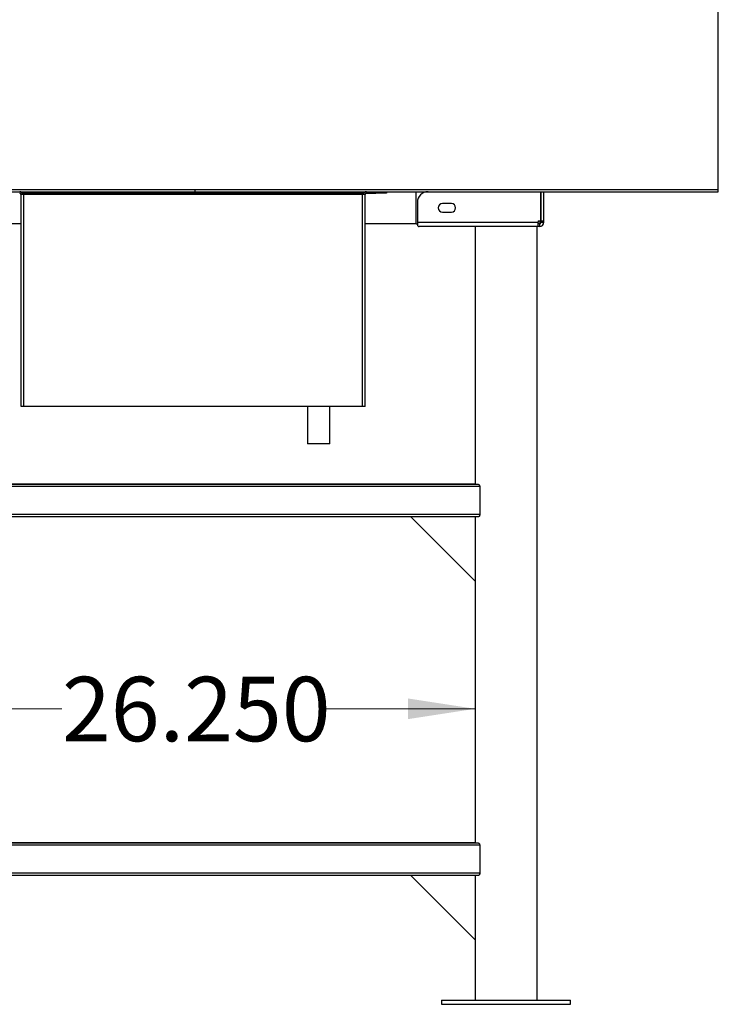
# Model space of a CAD drawing. Units: inches. Extents: x 0.4 to 16.6, y 0.2 to 10.8.
# Drawn here: x 9.1 to 10.5, y 3.6 to 5.5 of the extents above; entities that cross this region are included whole.
import ezdxf

# ---------------------------------------------------------------- set-up
doc = ezdxf.new("R2010")
doc.units = ezdxf.units.IN
doc.header["$MEASUREMENT"] = 0
doc.styles.add('SLDTEXTSTYLE0', font='TXT', dxfattribs={"width": 0.75})
doc.dimstyles.new('SLDDIMSTYLE1', dxfattribs={"dimtxt": 0.125, "dimasz": 0.13, "dimexe": 0, "dimexo": 0.0625, "dimgap": 0.03125, "dimtad": 0, "dimtih": 1, "dimtoh": 1, "dimdec": 3, "dimlfac": 24, "dimrnd": 1e-09, "dimzin": 4, "dimdsep": 46, "dimtxsty": 'SLDTEXTSTYLE0', "dimsah": 1, "dimcen": 0.09, "dimadec": 0, "dimazin": 1, "dimtfac": 1, "dimtdec": 3, "dimtofl": 0, "dimtmove": 0, "dimatfit": 3, "dimfxl": 0, "dimfrac": 2, "dimtolj": 1, "dimtzin": 12, "dimarcsym": 0})
doc.dimstyles.new('SLDDIMSTYLE2', dxfattribs={"dimtxt": 0.125, "dimasz": 0.13, "dimexe": 0, "dimexo": 0.0625, "dimgap": 0.03125, "dimtad": 0, "dimtih": 1, "dimtoh": 1, "dimdec": 3, "dimlfac": 24, "dimrnd": 1e-09, "dimzin": 12, "dimdsep": 46, "dimtxsty": 'SLDTEXTSTYLE0', "dimsah": 1, "dimcen": 0.09, "dimadec": 0, "dimazin": 3, "dimtfac": 1, "dimtdec": 3, "dimtofl": 0, "dimtmove": 0, "dimatfit": 3, "dimfxl": 0, "dimfrac": 2, "dimtolj": 1, "dimtzin": 12, "dimarcsym": 0})

# ---------------------------------------------------------------- blocks, each defined once
blk = doc.blocks.new('_D_10')
at = {"color": 7, "linetype": 'Continuous', "lineweight": 0}
for p, q in [((8.1197, 5.5783), (8.1197, 7.8515)), ((10.4598, 6.2085), (10.4598, 7.8515)), ((8.1197, 7.7265), (9.3813, 7.7265)), ((10.4598, 7.7265), (9.8893, 7.7265))]:
    blk.add_line(p, q, dxfattribs=at)
at = {"color": 7, "linetype": 'Continuous', "lineweight": 18}
for points in [[(8.1197, 7.7265), (8.2497, 7.7065), (8.2497, 7.7465)], [(10.4598, 7.7265), (10.3298, 7.7465), (10.3298, 7.7065)]]:
    blk.add_solid(points, dxfattribs=at)
at = {"color": 7, "linetype": 'Continuous', "lineweight": 18, "insert": (9.3813, 7.7884), "char_height": 0.125, "attachment_point": 1, "style": 'SLDTEXTSTYLE0'}
blk.add_mtext('56.163', dxfattribs=at)
blk = doc.blocks.new('_D_12')
at = {"color": 7, "linetype": 'Continuous', "lineweight": 0}
for p, q in [((8.8949, 4.2028), (9.1878, 4.2028)), ((9.9887, 4.2028), (9.6958, 4.2028))]:
    blk.add_line(p, q, dxfattribs=at)
at = {"color": 7, "linetype": 'Continuous', "lineweight": 18}
for points in [[(8.8949, 4.2028), (9.0249, 4.1828), (9.0249, 4.2228)], [(9.9887, 4.2028), (9.8587, 4.2228), (9.8587, 4.1828)]]:
    blk.add_solid(points, dxfattribs=at)
at = {"color": 7, "linetype": 'Continuous', "lineweight": 18, "insert": (9.1878, 4.2648), "char_height": 0.125, "attachment_point": 1, "style": 'SLDTEXTSTYLE0'}
blk.add_mtext('26.250', dxfattribs=at)

msp = doc.modelspace()

# ---------------------------------------------------------------- linework, layer by layer
at = {"color": 7, "linetype": 'Continuous', "lineweight": 25}
for p, q in [((10.459836, 5.209743), (10.459836, 6.158493)), ((8.707417, 5.209743), (9.445605, 5.209743)), ((8.707417, 5.205368), (9.445605, 5.205368)), ((9.108458, 4.788701), (9.108458, 5.200201)), ((9.113625, 5.200201), (9.108458, 5.200201)), ((9.111125, 5.202784), (9.111125, 5.205368)), ((9.131958, 5.202784), (9.111125, 5.202784)), ((9.113625, 5.202784), (9.113625, 5.200201)), ((9.769958, 5.200201), (9.113625, 5.200201)), ((9.113625, 4.788701), (9.113625, 5.200201)), ((9.131958, 5.205368), (9.131958, 5.202784)), ((9.131958, 5.202784), (9.751625, 5.202784)), ((9.445605, 5.209743), (10.459836, 5.209743)), ((9.445605, 5.209743), (9.445605, 5.205368)), ((9.445605, 5.205368), (10.459836, 5.205368)), ((9.751625, 5.202784), (9.751625, 5.205368)), ((9.772458, 5.202784), (9.751625, 5.202784)), ((9.769958, 5.200201), (9.769958, 5.202784)), ((9.769958, 4.788701), (9.769958, 5.200201)), ((9.775125, 5.200201), (9.769958, 5.200201)), ((9.772458, 5.205368), (9.772458, 5.202784)), ((9.775125, 4.788701), (9.775125, 5.200201)), ((9.777708, 5.202784), (9.777708, 5.205368)), ((9.777708, 5.202784), (9.77825, 5.202784)), ((9.77825, 5.205368), (9.77825, 5.202784)), ((9.77825, 5.202784), (9.795958, 5.202784)), ((9.795958, 5.202784), (9.795958, 5.205368)), ((9.816792, 5.202784), (9.795958, 5.202784)), ((9.816792, 5.205368), (9.816792, 5.202784)), ((9.874083, 5.142868), (9.874083, 5.205368)), ((10.115976, 5.148597), (10.115976, 5.205368)), ((10.116271, 5.148597), (10.116271, 5.205368)), ((10.121479, 5.148597), (10.121479, 5.205368)), ((10.459836, 5.205368), (10.459836, 5.209743)), ((9.876687, 5.184534), (9.876687, 5.145993)), ((9.942437, 5.182451), (9.925521, 5.182451)), ((9.925521, 5.165784), (9.942437, 5.165784)), ((9.108458, 5.142868), (9.0095, 5.142868)), ((9.874083, 5.142868), (9.775125, 5.142868)), ((9.874083, 5.142868), (9.876687, 5.142868)), ((9.876687, 5.145993), (9.876687, 5.1401)), ((9.876687, 5.145993), (10.110542, 5.145993)), ((10.110542, 5.137659), (9.879812, 5.137659)), ((9.988667, 5.137659), (9.988667, 4.637659)), ((10.108458, 3.637659), (10.108458, 5.137659)), ((10.110542, 5.148597), (10.115976, 5.148597)), ((10.110542, 5.148597), (10.110542, 5.145993)), ((10.110542, 5.137659), (10.110542, 5.145993)), ((10.113146, 5.142868), (10.110542, 5.142868)), ((10.113146, 5.137659), (10.110542, 5.137659)), ((10.113146, 5.142868), (10.113146, 5.137659)), ((10.113667, 5.148597), (10.113667, 5.142911)), ((10.116271, 5.148597), (10.121479, 5.148597)), ((10.116271, 5.145993), (10.116271, 5.148597)), ((10.116271, 5.145993), (10.121479, 5.145993)), ((10.121479, 5.145993), (10.121479, 5.148597)), ((9.113625, 4.788701), (9.108458, 4.788701)), ((9.769958, 4.788701), (9.113625, 4.788701)), ((9.663372, 4.788701), (9.663372, 4.716409)), ((9.707122, 4.716409), (9.707122, 4.788701)), ((9.775125, 4.788701), (9.769958, 4.788701)), ((9.707122, 4.716409), (9.663372, 4.716409)), ((8.922233, 4.639159), (9.961343, 4.639159)), ((9.961343, 4.637659), (9.961343, 4.639159)), ((9.961343, 4.639159), (9.979704, 4.639159)), ((9.979704, 4.639159), (9.979704, 4.637659)), ((9.979704, 4.639159), (9.988667, 4.639159)), ((9.997465, 4.633493), (8.886118, 4.633493)), ((9.995139, 4.637659), (8.888444, 4.637659)), ((9.997465, 4.633493), (9.997465, 4.579326)), ((9.997465, 4.579326), (8.886118, 4.579326)), ((9.995139, 4.575159), (8.888444, 4.575159)), ((9.988667, 4.450159), (9.863667, 4.575159)), ((9.988667, 4.575159), (9.988667, 4.450159)), ((9.988667, 4.450159), (9.988667, 3.942347)), ((9.997465, 3.93818), (8.886118, 3.93818)), ((9.995139, 3.942347), (8.888444, 3.942347)), ((8.92224, 3.943847), (9.96135, 3.943847)), ((9.96135, 3.942347), (9.96135, 3.943847)), ((9.96135, 3.943847), (9.97971, 3.943847)), ((9.97971, 3.943847), (9.97971, 3.942347)), ((9.97971, 3.943847), (9.988667, 3.943847)), ((9.997465, 3.93818), (9.997465, 3.884013)), ((9.997465, 3.884013), (8.886118, 3.884013)), ((9.995139, 3.879847), (8.888444, 3.879847)), ((9.988667, 3.754847), (9.863667, 3.879847)), ((9.988667, 3.879847), (9.988667, 3.754847)), ((9.988667, 3.754847), (9.988667, 3.637659)), ((9.923562, 3.637659), (9.923562, 3.629847)), ((9.923562, 3.637659), (10.173562, 3.637659)), ((9.923562, 3.629847), (10.173562, 3.629847)), ((10.173562, 3.629847), (10.173562, 3.637659))]:
    msp.add_line(p, q, dxfattribs=at)
for centre, radius, start, end in [((9.105875, 5.200201), 0.005167, 0, 90), ((9.105875, 5.200201), 0.002583, 0, 90), ((9.777708, 5.200201), 0.005167, 90, 180), ((9.777708, 5.200201), 0.002583, 90, 180), ((9.897521, 5.184534), 0.020833, 90, 180), ((9.925521, 5.174118), 0.008333, 90, 270), ((9.942437, 5.174118), 0.008333, 270, 90), ((10.113146, 5.145993), 0.003125, 270, 0), ((10.113146, 5.145993), 0.008333, 270, 0)]:
    msp.add_arc(centre, radius, start, end, dxfattribs=at)
for points, knots in [([(9.876687, 5.1401), (9.877208, 5.1394), (9.87825, 5.138), (9.879292, 5.137773), (9.879812, 5.137659)], [0, 0, 0, 0, 0.49999588, 1, 1, 1, 1]), ([(9.995139, 4.637659), (9.99541, 4.637602), (9.995953, 4.637487), (9.996717, 4.636601), (9.997266, 4.635333), (9.997454, 4.634198), (9.997463, 4.633604), (9.997465, 4.633493)], [0, 0, 0, 0, 0.2521205, 0.50453534, 0.74478404, 0.95207839, 1, 1, 1, 1]), ([(9.997465, 4.579326), (9.997442, 4.578906), (9.997396, 4.578066), (9.99705, 4.576934), (9.996542, 4.575996), (9.995875, 4.575303), (9.995391, 4.575208), (9.995139, 4.575159)], [0, 0, 0, 0, 0.17961891, 0.3587903, 0.54918335, 0.76619889, 1, 1, 1, 1]), ([(9.995139, 3.942347), (9.99541, 3.942289), (9.995953, 3.942174), (9.996717, 3.941289), (9.997266, 3.940021), (9.997454, 3.938885), (9.997463, 3.938291), (9.997465, 3.93818)], [0, 0, 0, 0, 0.25212174, 0.50453207, 0.74478515, 0.95207859, 1, 1, 1, 1]), ([(9.997465, 3.884013), (9.997442, 3.883593), (9.997396, 3.882753), (9.99705, 3.881621), (9.996542, 3.880683), (9.995875, 3.879991), (9.995391, 3.879896), (9.995139, 3.879847)], [0, 0, 0, 0, 0.17962475, 0.3587951, 0.54918705, 0.76620133, 1, 1, 1, 1])]:
    msp.add_open_spline(points, degree=3, knots=knots, dxfattribs=at)

# ---------------------------------------------------------------- dimensions: what is measured, and where the dimension line sits
at = {"color": 7, "linetype": 'Continuous', "lineweight": 18}
for base, p1, p2, dimstyle, picture, middle in [((10.459836, 7.726511), (8.119708, 5.528284), (10.459836, 6.158493), 'SLDDIMSTYLE2', '_D_10', (9.635331, 7.726511)), ((9.988667, 4.202846), (8.894917, 3.637659), (9.988667, 3.637659), 'SLDDIMSTYLE1', '_D_12', (9.441792, 4.202846))]:
    dim = msp.add_linear_dim(base=base, p1=p1, p2=p2, dimstyle=dimstyle, dxfattribs=at)
    dim.commit()
    dim.dimension.update_dxf_attribs({"geometry": picture, "text_midpoint": middle, "dimtype": 160})

doc.saveas('drawing.dxf')
